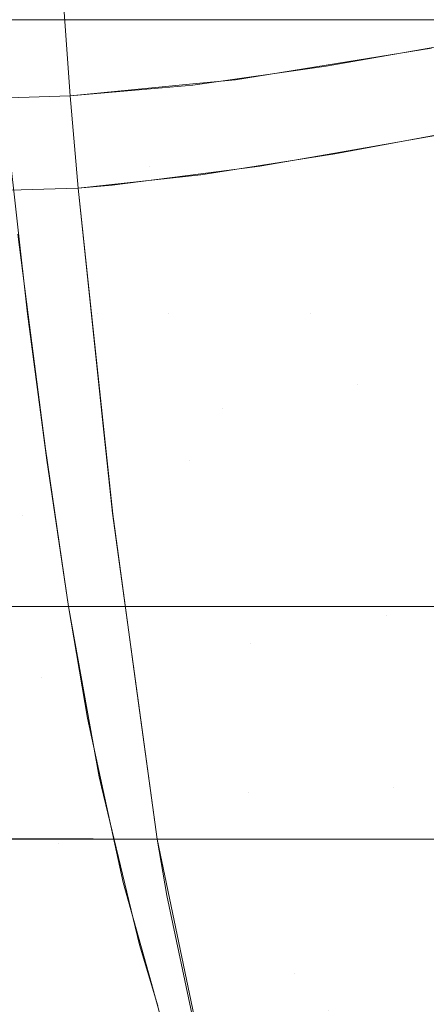
# Model space of a CAD drawing. Units: millimetres. Extents: x 2273 to 2833, y -159 to 370.
# Drawn here: x 2353 to 2368, y 17 to 54 of the extents above; entities that cross this region are included whole.
import ezdxf

# ---------------------------------------------------------------- set-up
doc = ezdxf.new("R2010")
doc.units = ezdxf.units.MM
doc.header["$LTSCALE"] = 1270
doc.layers.add('3017_PRO_Armchair_Four_Star_Aluminium_Frame', color=7, linetype='Continuous')

# ---------------------------------------------------------------- blocks, each defined once
blk = doc.blocks.new('Gruppe-1')
at = {"color": 7, "linetype": 'Continuous', "lineweight": 18}
for points, invisible_edges in [([(-184.817, -28.413, 454.224), (-190.192, -29.107, 455.505), (-185.096, -43.717, 455.155)], 11), ([(-194.524, -37.362, 457.004), (-188.994, -44.349, 455.998), (-190.192, -29.107, 455.505)], 11), ([(-190.192, -29.107, 455.505), (-188.994, -44.349, 455.998), (-185.096, -43.717, 455.155)], 9), ([(-193.921, -45.046, 457.16), (-194.524, -37.362, 457.004), (-198.993, -38.115, 458.421)], 11), ([(-194.524, -37.362, 457.004), (-193.921, -45.046, 457.16), (-192.345, -44.893, 456.722)], 9), ([(-192.345, -44.893, 456.722), (-188.994, -44.349, 455.998), (-194.524, -37.362, 457.004)], 10), ([(-198.993, -38.12, 458.421), (-202.067, -38.24, 459.577), (-201.625, -45.592, 459.504)], 11), ([(-201.625, -45.592, 459.504), (-198.464, -45.487, 458.421), (-198.993, -38.12, 458.421)], 8), ([(-198.993, -38.115, 458.421), (-198.464, -45.487, 458.421), (-193.921, -45.046, 457.16)], 8), ([(-200.042, -53.544, 450.309), (-201.263, -42.667, 450.478), (-198.7, -42.667, 449.657)], 8), ([(-198.7, -42.667, 449.657), (-197.439, -53.544, 449.579), (-200.042, -53.544, 450.309)], 11), ([(-198.7, -42.667, 449.657), (-196.121, -42.667, 448.934), (-195.512, -48.109, 448.936)], 10), ([(-195.512, -48.109, 448.936), (-197.439, -53.544, 449.579), (-198.7, -42.667, 449.657)], 11), ([(-195.512, -48.109, 448.936), (-196.121, -42.667, 448.934), (-190.931, -42.667, 447.738)], 9), ([(-190.931, -42.667, 447.738), (-190.297, -48.108, 447.82), (-195.512, -48.109, 448.936)], 11), ([(-190.297, -48.108, 447.82), (-190.931, -42.667, 447.738), (-185.717, -42.667, 446.784)], 9), ([(-190.297, -48.108, 447.82), (-185.717, -42.667, 446.784), (-184.321, -53.544, 447.084)], 11), ([(-184.321, -53.544, 447.084), (-185.717, -42.667, 446.784), (-180.486, -42.667, 445.969)], 9), ([(-182.993, -46.575, 454.949), (-183.361, -43.4, 454.827), (-188.998, -44.389, 455.95)], 9), ([(-188.678, -47.626, 456.039), (-188.998, -44.389, 455.95), (-193.926, -45.095, 457.124)], 9), ([(-188.998, -44.389, 455.95), (-188.678, -47.626, 456.039), (-182.993, -46.575, 454.949)], 9), ([(-193.63, -48.406, 457.174), (-193.926, -45.095, 457.124), (-198.464, -45.487, 458.421)], 9), ([(-193.926, -45.095, 457.124), (-193.63, -48.406, 457.174), (-188.678, -47.626, 456.039)], 9), ([(-198.464, -45.487, 458.421), (-201.625, -45.592, 459.504), (-201.372, -48.998, 459.472)], 10), ([(-201.372, -48.998, 459.472), (-198.171, -48.902, 458.421), (-198.464, -45.487, 458.421)], 8), ([(-198.464, -45.487, 458.421), (-198.171, -48.902, 458.421), (-193.63, -48.406, 457.174)], 8), ([(-184.747, -46.91, 455.268), (-188.675, -47.599, 456.076), (-187.829, -56.158, 456.276)], 10), ([(-187.829, -56.158, 456.276), (-182.012, -54.968, 455.271), (-184.747, -46.91, 455.268)], 11), ([(-187.829, -56.158, 456.276), (-188.675, -47.599, 456.076), (-191.443, -48.084, 456.645)], 9), ([(-191.443, -48.084, 456.645), (-193.626, -48.367, 457.208), (-192.813, -57.064, 457.306)], 10), ([(-192.813, -57.064, 457.306), (-187.829, -56.158, 456.276), (-191.443, -48.084, 456.645)], 11), ([(-195.512, -48.109, 448.936), (-194.825, -53.544, 448.942), (-197.439, -53.544, 449.579)], 11), ([(-192.813, -57.064, 457.306), (-193.626, -48.367, 457.208), (-196.909, -48.792, 458.054)], 9), ([(-194.825, -53.544, 448.942), (-195.512, -48.109, 448.936), (-190.297, -48.108, 447.82)], 11), ([(-190.297, -48.108, 447.82), (-189.579, -53.544, 447.902), (-194.825, -53.544, 448.942)], 11), ([(-184.321, -53.544, 447.084), (-189.579, -53.544, 447.902), (-190.297, -48.108, 447.82)], 11), ([(-196.909, -48.792, 458.054), (-198.171, -48.902, 458.421), (-197.239, -57.688, 458.421)], 8), ([(-196.909, -48.792, 458.054), (-197.239, -57.688, 458.421), (-192.813, -57.064, 457.306)], 11), ([(-198.171, -48.902, 458.421), (-201.359, -48.995, 459.508), (-200.846, -55.018, 459.422)], 10), ([(-200.846, -55.018, 459.422), (-197.531, -54.934, 458.421), (-198.171, -48.902, 458.421)], 9), ([(-200.401, -50.605, 450.351), (-200.018, -53.586, 450.311), (-203.795, -53.596, 451.55)], 10), ([(-199.323, -58.967, 450.239), (-200.042, -53.544, 450.309), (-197.439, -53.544, 449.579)], 10), ([(-194.061, -58.967, 448.954), (-199.323, -58.967, 450.239), (-197.439, -53.544, 449.579)], 11), ([(-197.439, -53.544, 449.579), (-194.825, -53.544, 448.942), (-194.061, -58.967, 448.954)], 11), ([(-194.061, -58.967, 448.954), (-194.825, -53.544, 448.942), (-189.579, -53.544, 447.902)], 11), ([(-194.061, -58.967, 448.954), (-189.579, -53.544, 447.902), (-187.886, -64.377, 448.062)], 11), ([(-187.886, -64.377, 448.062), (-189.579, -53.544, 447.902), (-184.321, -53.544, 447.084)], 11), ([(-184.321, -53.544, 447.084), (-182.555, -64.377, 447.354), (-187.886, -64.377, 448.062)], 9), ([(-203.255, -59.054, 451.456), (-203.795, -53.596, 451.55), (-200.018, -53.586, 450.311)], 11), ([(-200.018, -53.586, 450.311), (-199.382, -58.544, 450.244), (-203.255, -59.054, 451.456)], 10), ([(-197.531, -54.934, 458.421), (-200.846, -55.018, 459.422), (-200.227, -61.019, 459.373)], 11), ([(-200.227, -61.019, 459.373), (-196.891, -60.963, 458.421), (-197.531, -54.934, 458.421)], 9), ([(-180.806, -63.354, 455.563), (-182.012, -54.968, 455.271), (-187.829, -56.158, 456.276)], 11), ([(-203.409, -61.064, 460.457), (-200.227, -61.019, 459.373), (-200.846, -55.018, 459.422)], 11), ([(-186.766, -64.693, 456.489), (-187.829, -56.158, 456.276), (-192.813, -57.064, 457.306)], 11), ([(-187.829, -56.158, 456.276), (-186.766, -64.693, 456.489), (-180.806, -63.354, 455.563)], 11), ([(-192.813, -57.064, 457.306), (-197.239, -57.688, 458.421), (-196.896, -60.925, 458.421)], 9), ([(-191.79, -65.734, 457.423), (-192.813, -57.064, 457.306), (-196.896, -60.925, 458.421)], 11), ([(-192.813, -57.064, 457.306), (-191.79, -65.734, 457.423), (-186.766, -64.693, 456.489)], 11), ([(-201.962, -64.377, 451.15), (-203.255, -59.054, 451.456), (-199.382, -58.544, 450.244)], 11), ([(-199.382, -58.544, 450.244), (-198.532, -64.377, 450.178), (-201.962, -64.377, 451.15)], 8), ([(-198.532, -64.377, 450.178), (-199.323, -58.967, 450.239), (-194.061, -58.967, 448.954)], 10), ([(-194.061, -58.967, 448.954), (-193.217, -64.377, 448.97), (-198.532, -64.377, 450.178)], 9), ([(-187.886, -64.377, 448.062), (-193.217, -64.377, 448.97), (-194.061, -58.967, 448.954)], 10), ([(-200.227, -61.019, 459.373), (-203.409, -61.064, 460.457), (-202.767, -67.029, 460.333)], 11), ([(-202.767, -67.029, 460.333), (-199.518, -67.005, 459.323), (-200.227, -61.019, 459.373)], 11), ([(-196.891, -60.963, 458.421), (-200.227, -61.019, 459.373), (-199.518, -67.005, 459.323)], 11), ([(-199.518, -67.005, 459.323), (-196.067, -66.968, 458.421), (-196.891, -60.963, 458.421)], 9), ([(-196.896, -60.925, 458.421), (-196.131, -66.494, 458.421), (-191.79, -65.734, 457.423)], 10), ([(-179.353, -71.63, 455.828), (-180.806, -63.354, 455.563), (-186.766, -64.693, 456.489)], 11), ([(-204.364, -64.376, 451.936), (-200.263, -64.377, 450.667), (-203.713, -69.031, 451.812)], 10), ([(-197.389, -70.685, 450.111), (-203.713, -69.031, 451.812), (-200.263, -64.377, 450.667)], 11), ([(-200.263, -64.377, 450.667), (-199.636, -64.377, 450.473), (-197.389, -70.685, 450.111)], 10), ([(-199.636, -64.377, 450.473), (-198.532, -64.377, 450.177), (-197.389, -70.685, 450.111)], 8), ([(-197.825, -68.511, 450.134), (-198.532, -64.377, 450.178), (-193.195, -64.377, 449.078)], 8), ([(-197.825, -68.511, 450.134), (-193.195, -64.377, 449.078), (-191.874, -71.277, 448.997)], 11), ([(-191.874, -71.277, 448.997), (-193.195, -64.377, 449.078), (-189.385, -64.377, 448.293)], 9), ([(-186.512, -71.079, 448.162), (-191.874, -71.277, 448.997), (-189.385, -64.377, 448.293)], 11), ([(-189.385, -64.377, 448.293), (-187.881, -64.377, 448.104), (-186.512, -71.079, 448.162)], 10), ([(-186.512, -71.079, 448.162), (-187.881, -64.377, 448.104), (-177.218, -64.377, 446.767)], 9), ([(-177.218, -64.377, 446.767), (-175.802, -70.685, 446.934), (-186.512, -71.079, 448.162)], 11), ([(-186.766, -64.693, 456.489), (-191.79, -65.734, 457.423), (-190.756, -72.98, 457.519)], 11), ([(-190.756, -72.98, 457.519), (-187.119, -72.981, 456.912), (-186.766, -64.693, 456.489)], 10), ([(-187.119, -72.981, 456.912), (-185.486, -72.98, 456.689), (-186.766, -64.693, 456.489)], 10), ([(-186.766, -64.693, 456.489), (-184.908, -72.98, 456.61), (-179.353, -71.63, 455.828)], 11), ([(-186.766, -64.693, 456.489), (-185.486, -72.98, 456.689), (-184.908, -72.98, 456.61)], 9), ([(-191.79, -65.734, 457.423), (-196.131, -66.494, 458.421), (-195.241, -72.981, 458.421)], 9), ([(-195.241, -72.981, 458.421), (-191.321, -72.98, 457.613), (-191.79, -65.734, 457.423)], 10), ([(-191.321, -72.98, 457.613), (-190.756, -72.98, 457.519), (-191.79, -65.734, 457.423)], 10), ([(-200.777, -72.98, 459.83), (-199.518, -67.005, 459.323), (-202.767, -67.029, 460.333)], 11), ([(-200.777, -72.98, 459.83), (-198.716, -72.98, 459.28), (-199.518, -67.005, 459.323)], 10), ([(-197.662, -72.98, 458.999), (-196.067, -66.968, 458.421), (-199.518, -67.005, 459.323)], 11), ([(-199.518, -67.005, 459.323), (-198.716, -72.98, 459.28), (-197.662, -72.98, 458.999)], 9), ([(-197.662, -72.98, 458.999), (-195.241, -72.981, 458.421), (-196.067, -66.968, 458.421)], 8), ([(-191.874, -71.277, 448.997), (-197.18, -71.466, 450.103), (-197.825, -68.511, 450.134)], 9), ([(-207.932, -74.926, 453.374), (-203.713, -69.031, 451.812), (-198.905, -73.139, 450.583)], 11), ([(-203.713, -69.031, 451.812), (-197.389, -70.685, 450.111), (-197.3, -71.053, 450.107)], 9), ([(-197.3, -71.053, 450.107), (-198.905, -73.139, 450.583), (-203.713, -69.031, 451.812)], 11), ([(-184.802, -77.599, 448.268), (-186.512, -71.079, 448.162), (-175.802, -70.685, 446.934)], 11), ([(-198.905, -73.139, 450.583), (-197.3, -71.053, 450.107), (-195.898, -76.892, 450.045)], 9), ([(-196.498, -74.588, 450.07), (-197.18, -71.466, 450.103), (-191.874, -71.277, 448.997)], 10), ([(-196.498, -74.588, 450.07), (-191.874, -71.277, 448.997), (-190.158, -77.966, 449.031)], 11), ([(-190.158, -77.966, 449.031), (-191.874, -71.277, 448.997), (-186.512, -71.079, 448.162)], 11), ([(-186.512, -71.079, 448.162), (-184.802, -77.599, 448.268), (-190.158, -77.966, 449.031)], 11), ([(-198.905, -73.139, 450.583), (-203.302, -78.932, 451.95), (-207.932, -74.926, 453.374)], 11), ([(-195.898, -76.892, 450.045), (-203.302, -78.932, 451.95), (-198.905, -73.139, 450.583)], 11), ([(-200.58, -76.641, 459.86), (-197.612, -72.979, 459.031), (-201.321, -72.978, 459.986)], 9), ([(-197.612, -72.979, 459.031), (-200.58, -76.641, 459.86), (-194.894, -75.074, 458.421)], 11), ([(-194.894, -75.074, 458.421), (-195.241, -72.981, 458.421), (-197.612, -72.979, 459.031)], 8), ([(-190.224, -72.981, 457.477), (-195.241, -72.981, 458.421), (-193.882, -79.528, 458.424)], 8), ([(-193.882, -79.528, 458.424), (-188.927, -79.328, 457.49), (-190.224, -72.981, 457.477)], 11), ([(-187.653, -72.981, 456.993), (-190.224, -72.981, 457.477), (-188.927, -79.328, 457.49)], 10), ([(-188.927, -79.328, 457.49), (-183.437, -79.105, 456.713), (-184.77, -72.981, 456.638)], 11), ([(-184.77, -72.981, 456.638), (-187.653, -72.981, 456.993), (-188.927, -79.328, 457.49)], 10), ([(-190.158, -77.966, 449.031), (-195.46, -78.326, 450.03), (-196.498, -74.588, 450.07)], 9), ([(-194.894, -75.074, 458.421), (-200.58, -76.641, 459.86), (-196.81, -81.007, 459.103)], 11), ([(-196.81, -81.007, 459.103), (-193.757, -80.427, 458.423), (-194.894, -75.074, 458.421)], 9), ([(-196.81, -81.007, 459.103), (-200.58, -76.641, 459.86), (-205.011, -81.838, 461.205)], 11), ([(-203.302, -78.932, 451.95), (-195.898, -76.892, 450.045), (-195.218, -79.146, 450.021)], 9), ([(-190.158, -77.966, 449.031), (-184.802, -77.599, 448.268), (-182.761, -83.941, 448.376)], 11), ([(-194.845, -80.539, 450.007), (-195.46, -78.326, 450.03), (-190.158, -77.966, 449.031)], 10), ([(-190.158, -77.966, 449.031), (-193.34, -84.963, 449.96), (-194.845, -80.539, 450.007)], 9), ([(-182.761, -83.941, 448.376), (-193.34, -84.963, 449.96), (-190.158, -77.966, 449.031)], 11), ([(-207.739, -84.701, 453.273), (-203.302, -78.932, 451.95), (-198.353, -83.12, 450.874)], 11), ([(-195.218, -79.146, 450.021), (-198.353, -83.12, 450.874), (-203.302, -78.932, 451.95)], 11)]:
    blk.add_3dface(points, dxfattribs=dict(at, invisible_edges=invisible_edges))

msp = doc.modelspace()

# ---------------------------------------------------------------- block references
at = {"layer": '3017_PRO_Armchair_Four_Star_Aluminium_Frame', "color": 7}
msp.add_blockref('Gruppe-1', (2552.903, 96.189), dxfattribs=at)

doc.saveas('drawing.dxf')
